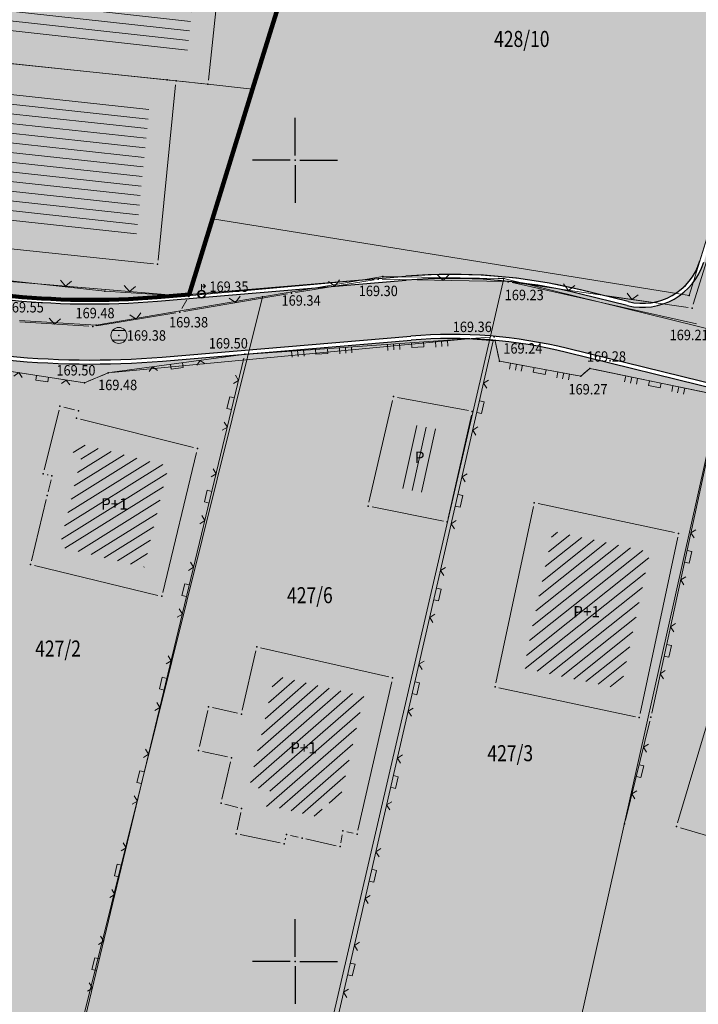
# Model space of a CAD drawing. Units: millimetres. Extents: x 7526996 to 7529524, y 4822978 to 4823892.
# Drawn here: x 7527233 to 7527275, y 4823347 to 4823409 of the extents above; entities that cross this region are included whole.
import ezdxf
from ezdxf.enums import TextEntityAlignment as Align

# ---------------------------------------------------------------- set-up
doc = ezdxf.new("R2010")
doc.units = ezdxf.units.MM
doc.header["$LTSCALE"] = 0.5
doc.header["$PDSIZE"] = 0.03
for name, color, linetype, lineweight in [('0 granica bloka', 7, 'GRPROJEKTA', 60), ('0 Saobraćaj', 7, 'Continuous', 30), ('101_Parcele_granice', 7, 'Continuous', 15), ('102_Broj_parcele', 7, 'Continuous', 13), ('104_Objekti_granice', 1, 'Continuous', 13), ('106_Objekti_srafure', 1, 'Continuous', 13), ('107_Detalj_linije', 1, 'Continuous', 13), ('108_Topografski_znaci', 1, 'Continuous', 13), ('121_Detaljne_tacke_kote', 32, 'Continuous', 13), ('124_Geo_tekst', 7, 'Continuous', 13)]:
    doc.layers.add(name, color=color, linetype=linetype, lineweight=lineweight)
for name, color, linetype, lineweight, true_color in [('0 industrija_SRAFURA', 7, 'Continuous', 0, 0xb3dbe6), ('0 stanovanje_SRAFURA', 7, 'Continuous', 30, 0xf3e17c), ('0_stanovanje_SRAFURA', 7, 'Continuous', 0, 0xf3e17c)]:
    doc.layers.add(name, color=color, linetype=linetype, lineweight=lineweight, true_color=true_color)
for name, color, linetype in [('0 ulica', 254, 'Continuous'), ('115_Katastarske_tacke', 7, 'Continuous'), ('116_Katastarske_tacke_objekti', 7, 'Continuous'), ('120_Detaljne_tacke', 7, 'Continuous'), ('130_Detaljne_konstruisane_tacke', 7, 'Continuous'), ('Opis Lista', 7, 'Continuous'), ('Opis_lista', 7, 'Continuous')]:
    doc.layers.add(name, color=color, linetype=linetype)
doc.styles.add('kote', font='geodet__.shx')
doc.styles.add('style1', font='txt')
doc.linetypes.add('GRPROJEKTA', pattern='A,0,[133,URB3.SHX,S=0.125,R=0,X=0,Y=0],-3', length=3)

# ---------------------------------------------------------------- blocks, each defined once
blk = doc.blocks.new('T1')
at = {"linetype": 'Continuous'}
blk.add_point((0, 0), dxfattribs=at)
blk.add_attdef('OZN-TAC', (0, 0), '', height=5)
blk = doc.blocks.new('L12')
at = {"linetype": 'Continuous'}
for p, q in [((-0.1749999999999998, 0.1749999999999998), (0, 0)), ((0, 0), (0.1749999999999998, 0.1749999999999998))]:
    blk.add_line(p, q, dxfattribs=at)
blk = doc.blocks.new('T388')
at = {"linetype": 'Continuous'}
for p, q in [((-0.7999999999999972, 0.6000000000000015), (0.7999999999999972, 0.6000000000000015)), ((0.7999999999999972, -0.6000000000000015), (-0.7999999999999972, -0.6000000000000015))]:
    blk.add_line(p, q, dxfattribs=at)
blk.add_circle((0, 0), 1, dxfattribs=at)
blk = doc.blocks.new('L22')
at = {"linetype": 'Continuous'}
for p, q in [((-0.8808063025982537, 0.1312499439999994), (-0.7495563585982544, 0)), ((-0.7495563585982544, 0), (-0.6183064145982541, 0.1312499439999994)), ((-0.1870565985982546, 0.1499999360000004), (0.1879432414017463, 0.1499999360000004)), ((-0.1870565985982546, 0), (-0.1870565985982546, 0.1499999360000004)), ((0.1879432414017463, 0.1499999360000004), (0.1879432414017463, 0)), ((0.6191930574017457, 0.1312499439999994), (0.7504430014017461, 0)), ((0.7504430014017461, 0), (0.8816929454017454, 0.1312499439999994))]:
    blk.add_line(p, q, dxfattribs=at)
blk = doc.blocks.new('L18')
at = {"linetype": 'Continuous'}
for p, q in [((-0.9375, 0.1875), (-0.9375, 0)), ((-0.75, 0), (-0.75, 0.1875)), ((-0.5625, 0.1875), (-0.5625, 0)), ((-0.1875, 0.1500000000000003), (0.1875, 0.1500000000000003)), ((-0.1875, 0), (-0.1875, 0.1500000000000003)), ((0.1875, 0.1500000000000003), (0.1875, 0)), ((0.5625, 0.1875), (0.5625, 0)), ((0.75, 0), (0.75, 0.1875)), ((0.9375, 0.1875), (0.9375, 0))]:
    blk.add_line(p, q, dxfattribs=at)
blk = doc.blocks.new('T457')
at = {"linetype": 'Continuous'}
for p, q in [((0, 0.5), (0, 1.25)), ((0.5, 1), (0.25, 1.25)), ((0, 1), (0.5, 1)), ((0.5, 1), (0.25, 0.75))]:
    blk.add_line(p, q, dxfattribs=at)
for radius in [0.5, 0.4298801543156193]:
    blk.add_circle((0, 0), radius, dxfattribs=at)
blk = doc.blocks.new('KRSTIC')
at = {"layer": 'Opis Lista'}
for p, q in [((-1.230621e-10, 0.6), (-1.0870485e-09, 5.299999999999999)), ((0.6, 1.230621e-10), (5.299999999999999, 1.0870485e-09)), ((-0.6, -1.230621e-10), (-5.299999999999999, -1.0870485e-09)), ((1.230621e-10, -0.6), (1.0870485e-09, -5.299999999999999))]:
    blk.add_line(p, q, dxfattribs=at)
blk.add_point((0, 0), dxfattribs=at)

msp = doc.modelspace()

# ---------------------------------------------------------------- hatches: boundary and pattern name
at = {"layer": '0 industrija_SRAFURA'}
h = msp.add_hatch(color=256, dxfattribs=at)
h.dxf.hatch_style = 1
edge = h.paths.add_edge_path()
edge.add_arc((7527236.201977007, 4823497.991060167), 3.750000000829516, 61.71832310918887, 102.8212472939793, ccw=False)
edge.add_line((7527237.978751793, 4823501.293418622), (7527270.418974333, 4823483.839538203))
edge.add_arc((7527253.36193636, 4823452.136897052), 36.00000000531231, 57.60591945926723, 61.718323049657215, ccw=False)
edge.add_line((7527272.648560565, 4823482.534695116), (7527263.92, 4823460.05))
edge.add_line((7527263.92, 4823460.05), (7527262.41, 4823455))
edge.add_line((7527262.41, 4823455), (7527255.59, 4823432.209999999))
edge.add_line((7527255.59, 4823432.209999999), (7527251.33, 4823417.28))
edge.add_line((7527251.33, 4823417.28), (7527247.33, 4823404.44))
edge.add_line((7527247.33, 4823404.44), (7527244.84, 4823396.34))
edge.add_line((7527244.84, 4823396.34), (7527243.398660009, 4823391.626428676))
edge.add_line((7527243.398660009, 4823391.626428676), (7527241.400152651, 4823391.458905413))
edge.add_arc((7527237.223590662, 4823441.284163364), 49.99999999969966, 263.73482137744753, 274.79157072429155, ccw=False)
edge.add_line((7527231.767079992, 4823391.582790231), (7527206.607957362, 4823394.344907502))
edge.add_arc((7527207.017195662, 4823398.072510486), 3.74999999885887, 212.4393892795475, 263.73482137448434, ccw=False)
edge.add_line((7527203.852348064, 4823396.060983784), (7527207.45, 4823408.599999999))
edge.add_line((7527207.45, 4823408.599999999), (7527211.28, 4823421.98))
edge.add_line((7527211.28, 4823421.98), (7527214.1, 4823431.82))
edge.add_line((7527214.1, 4823431.82), (7527215.63, 4823436.74))
edge.add_line((7527215.63, 4823436.74), (7527218.45, 4823445.780000001))
edge.add_line((7527218.45, 4823445.780000001), (7527226.52, 4823472.889999999))
edge.add_line((7527226.52, 4823472.889999999), (7527229.929999999, 4823484.34))
edge.add_line((7527229.929999999, 4823484.34), (7527235.369814124, 4823501.647561902))
at = {"layer": '0 stanovanje_SRAFURA'}
h = msp.add_hatch(color=256, dxfattribs=at)
h.dxf.hatch_style = 1
h.paths.add_polyline_path([(7527607.001157374, 4823358.346272903), (7527612.408781027, 4823369.58019639, 0.2759247039934101), (7527610.163129461, 4823372.702563442), (7527495.543887928, 4823422.363500289, 0.3787090161248786), (7527488.301419456, 4823420.001938332), (7527463.418737505, 4823377.68537729, -0.04129209703782493), (7527461.518510869, 4823374.990148038), (7527457.926704981, 4823370.696552246, 0.06910396077041672), (7527455.010478212, 4823366.030923172), (7527453.759950636, 4823363.235472985, 0.2970885700390448), (7527454.399964474, 4823359.190892187), (7527501.410334294, 4823307.13442111, -0.008161043028345288), (7527502.140621469, 4823306.298718601), (7527508.903327129, 4823298.300031997, 0.01028665961616649), (7527509.610626642, 4823297.49754572), (7527537.43631397, 4823267.206790415, 0.1594483275907241), (7527539.470153764, 4823266.064990927), (7527546.751, 4823271.6715), (7527554.331600001, 4823276.7947), (7527555.346, 4823277.491499999), (7527562.383000001, 4823282.387099999), (7527566.2827, 4823285.2821), (7527569.145, 4823287.7945), (7527572.0027, 4823290.8957), (7527574.009, 4823293.8816), (7527577.676699999, 4823300.306200001), (7527583.0011, 4823310.273), (7527586.534400001, 4823316.9588), (7527587.136712029, 4823317.306401492), (7527594.0977, 4823331.919700001), (7527600.2112, 4823345.2551)])
h.paths.add_polyline_path([(7527453.412024578, 4823354.31669239, 0.4337055454689637), (7527449.365966989, 4823352.637960283), (7527447.997083045, 4823348.990861392, -0.1058969856918392), (7527442.571353514, 4823340.527309208), (7527428.609521131, 4823326.444359315, 0.38024586573985), (7527427.959765196, 4823314.502379457), (7527449.318429274, 4823287.673780569, 0.004377292623327735), (7527449.718074907, 4823287.180707093), (7527456.996086375, 4823278.360209226, 0.002593288129853073), (7527457.261816615, 4823278.041542013), (7527465.619068623, 4823268.124443756, 0.007630611020106628), (7527466.34985679, 4823267.283637991), (7527482.085938365, 4823249.727000779, 0.01541658414721196), (7527483.638827268, 4823248.098404697), (7527502.362456068, 4823229.636530427, 0.2133036472645763), (7527505.419773619, 4823228.492546251), (7527514.684999999, 4823241.5601), (7527518.833, 4823247.4629), (7527521.045300001, 4823250.224299999), (7527524.0588, 4823252.9993), (7527535.033086688, 4823262.479761052, 0.1858073879188429), (7527534.044784822, 4823264.986038634), (7527506.664877597, 4823294.791522334, -0.01028480972878437), (7527505.848906083, 4823295.717298539), (7527499.086057112, 4823303.716154645, 0.008163384241179971), (7527498.44149779, 4823304.453747706)])
h.paths.add_polyline_path([(7527425.498406717, 4823311.974671003, -0.3802458657433448), (7527426.436943068, 4823329.224197466), (7527440.161377888, 4823343.067690396, 0.1058940906018006), (7527444.682657913, 4823350.120487894), (7527451.415596542, 4823368.058964785, 0.2689937367875598), (7527450.750500303, 4823372.016965877), (7527447.823204759, 4823373.706049053, 0.05012936151190064), (7527441.257817105, 4823376.662967554), (7527400.728640129, 4823390.228753375, 0.01560091173651076), (7527398.577595801, 4823390.874861199), (7527386.54241547, 4823394.084242622, 0.3944655840595934), (7527382.026695427, 4823391.670677911), (7527370.390502365, 4823357.531202735, -0.4749400454440359), (7527355.858705444, 4823352.135863216), (7527346.328371955, 4823357.736440218, 0.02881346932978504), (7527338.130081749, 4823361.938960061), (7527319.010226799, 4823370.387590965, 0.005154246958140347), (7527317.494835225, 4823371.038612502), (7527293.275552435, 4823381.148918703, 0.0384841894699104), (7527288.89622796, 4823382.592995742), (7527266.925944166, 4823388.0065445, 0.08148416601601056), (7527257.242614112, 4823388.77285855), (7527241.734277603, 4823387.472884775, -0.04449105461448639), (7527232.143329355, 4823387.523667225), (7527231.94, 4823386.759999999), (7527224.25, 4823357.86), (7527220.059999999, 4823342.12), (7527214.523130778, 4823316.541641651), (7527217.278080866, 4823316.094412156, 0.01106106516548332), (7527219.315402064, 4823315.809790938), (7527301.454827992, 4823306.180929803, 0.06081400419348151), (7527312.724424234, 4823306.234899285), (7527331.315358791, 4823308.594881978, -0.09771444405902238), (7527338.654146825, 4823308.091069256), (7527350.776072514, 4823304.822681921, -0.1362316982752799), (7527359.294852886, 4823299.783827303), (7527373.60370323, 4823284.904208414, 0.006911382910842708), (7527374.507434963, 4823283.990060933), (7527425.089447406, 4823234.220213169), (7527448.240189508, 4823211.269477479), (7527448.299999999, 4823211.33), (7527452.36, 4823215.46), (7527460.19, 4823222.23), (7527466.12, 4823215.66), (7527473, 4823213.12), (7527476.08, 4823211.9), (7527491.92, 4823207.509999999), (7527501.14, 4823221.639999999), (7527502.42027969, 4823223.337771759, 0.1771990469730757), (7527501.245250069, 4823225.822847252), (7527481.181598299, 4823245.606011099, -0.01541963339034332), (7527479.479466481, 4823247.391127415), (7527463.743542681, 4823264.9475886, -0.007630611012968809), (7527462.942678937, 4823265.869019574), (7527454.440037383, 4823275.958643729), (7527447.018436664, 4823284.95316285, -0.004377262975228617), (7527446.580207556, 4823285.493839784)])
h.paths.add_polyline_path([(7527377.98832164, 4823392.221052702, 0.4342374438354834), (7527375.405056163, 4823397.054205103), (7527359.662751678, 4823401.252152967, -0.1549689893794148), (7527352.519114472, 4823405.811720153), (7527336.296085658, 4823425.260678845, 0.02364085766788691), (7527333.995668414, 4823427.767526151), (7527307.293753725, 4823454.237715277, 0.5308114105375583), (7527301.199514547, 4823453.034400971), (7527289.18592381, 4823424.609217177, 0.02512196890211918), (7527287.809884704, 4823420.835274473), (7527279.270082323, 4823393.16986552, 0.4312494179592002), (7527281.956078242, 4823388.422710892), (7527289.853217336, 4823386.47683036, -0.03848563595541926), (7527294.816633011, 4823384.840134044), (7527319.035755856, 4823374.72989461, -0.005154559492276127), (7527320.627013058, 4823374.046279555), (7527339.746848304, 4823365.597657359, -0.02881320969213049), (7527348.354973291, 4823361.185046752), (7527357.885306769, 4823355.584469754, 0.4749400454464065), (7527366.604384921, 4823358.821673466)])
h.paths.add_polyline_path([(7527299.172211457, 4823458.51253836, 0.3208460359808786), (7527298.215404781, 4823462.769846403), (7527290.714330173, 4823469.466534995, 0.02751437280809827), (7527287.620458449, 4823471.936800742), (7527274.243136782, 4823481.462235401, 0.01334735779037586), (7527272.648560565, 4823482.534695116), (7527263.92, 4823460.05), (7527262.41, 4823455), (7527255.59, 4823432.209999999), (7527251.33, 4823417.28), (7527247.33, 4823404.44), (7527244.84, 4823396.34), (7527243.398660009, 4823391.626428676), (7527256.908714229, 4823392.758898053, -0.08148240365726855), (7527267.882917235, 4823391.890383136), (7527270.771368127, 4823391.178659524, 0.3973804810000399), (7527275.251719117, 4823393.713694805), (7527283.987750484, 4823422.01480407, -0.02512355989368907), (7527285.501476037, 4823426.166408433)])
at = {"layer": '0 ulica'}
h = msp.add_hatch(color=256, dxfattribs=at)
h.dxf.hatch_style = 1
h.paths.add_polyline_path([(7527300.969236561, 4823453.131725425, -0.5138521730869242), (7527307.314432138, 4823454.561241574), (7527298.286213692, 4823462.704984978, -0.3137995118123586), (7527299.172211457, 4823458.512538359), (7527299.402489442, 4823458.415213907, 0.3208410209891539), (7527298.381949925, 4823462.956294036), (7527290.880824441, 4823469.653028047, 0.0275143727829631), (7527287.7654675, 4823472.140448415), (7527274.388247989, 4823481.665810335, 0.03130139870908701), (7527270.537425985, 4823484.059695434), (7527238.097203444, 4823501.513575851, 0.4798725349197001), (7527232.35199308, 4823499.076243928), (7527235.556072765, 4823510.410795858, 0.3514424512959881), (7527237.51092796, 4823505.803443138), (7527272.19574912, 4823487.141896659, -0.0313013987119716), (7527276.41837463, 4823484.516877824), (7527289.795394079, 4823474.991658359, -0.0275144393238962), (7527293.211568843, 4823472.264087331), (7527298.314285493, 4823467.708566134), (7527307.176535044, 4823459.634256054, -0.306339866431433), (7527306.307269071, 4823464.030061076), (7527334.370507142, 4823530.536396956, -0.4071515347728176), (7527342.096847166, 4823533.786551359), (7527382.929112926, 4823517.708016559, -0.4186067581849299), (7527385.16304304, 4823512.465043202), (7527349.144940534, 4823424.869801593, -0.5647026759338692), (7527342.373862918, 4823423.82871436), (7527350.702425052, 4823413.844027602, -0.278191637889442), (7527350.074637753, 4823417.927390006), (7527388.465591579, 4823511.293354401, -0.4098339716390442), (7527393.630628417, 4823513.494077263), (7527427.462561972, 4823500.172065591, -0.4192699778293101), (7527430.808293724, 4823492.295087937), (7527392.593667006, 4823399.947539798, -0.3761292977288699), (7527387.86697521, 4823397.612070366), (7527360.628855278, 4823404.875569017, -0.1549688671411544), (7527355.398727869, 4823408.213870584), (7527350.702425052, 4823413.844027602), (7527342.373728775, 4823423.828875177), (7527339.175781845, 4823427.662730026, 0.0236408575604994), (7527336.635737818, 4823430.430707245), (7527307.176535044, 4823459.634256054), (7527298.314285493, 4823467.708566134), (7527293.211568843, 4823472.264087331, 0.027514439314904), (7527289.79539408, 4823474.991658359), (7527276.41837463, 4823484.516877824, 0.031301398711972), (7527272.19574912, 4823487.141896659), (7527237.51092796, 4823505.803443138, -0.3514424512928053), (7527235.556072765, 4823510.410795858), (7527232.35199308, 4823499.076243928, -0.4798725349182972), (7527238.097203444, 4823501.513575851), (7527270.537425984, 4823484.059695434, -0.0313013987120847), (7527274.388247989, 4823481.665810335), (7527287.7654675, 4823472.140448415, -0.0275143727829629), (7527290.880824441, 4823469.653028047), (7527298.381949925, 4823462.956294036, -0.3208410209803038), (7527299.402489442, 4823458.415213907), (7527285.731754024, 4823426.06908398, 0.0251219689115927), (7527284.226711251, 4823421.941334145), (7527275.490597348, 4823393.639957492, -0.3973804809930663), (7527270.711556294, 4823390.935919859), (7527267.823374201, 4823391.647577238, 0.0814844527764145), (7527256.929597042, 4823392.509771763), (7527241.421035458, 4823391.209779123, -0.0482816344653854), (7527231.73979744, 4823391.334283366), (7527206.580674808, 4823394.096400636, -0.4676832261890854), (7527203.182392778, 4823399.210177767), (7527199.847688382, 4823388.001962043, -0.3630649673193833), (7527204.120509068, 4823390.845462698), (7527231.357945599, 4823387.855175838, 0.048281147130554), (7527241.713394795, 4823387.722011065), (7527257.221956376, 4823389.022003707, -0.0814844527674819), (7527266.986008498, 4823388.249221948), (7527288.956039799, 4823382.835735405, -0.0384856359366484), (7527293.372019921, 4823381.379557067), (7527317.591142739, 4823371.269317643, -0.0051554006739158), (7527319.111608648, 4823370.616111986), (7527338.231531427, 4823362.167451112, -0.0288120828552944), (7527346.455034541, 4823357.951978125), (7527355.985368027, 4823352.351401123, 0.4749400454136385), (7527370.153870025, 4823357.611857155), (7527381.790063088, 4823391.751332331, -0.3944655840038961), (7527386.606831132, 4823394.325801359), (7527375.469471825, 4823397.29576384, -0.4342412053538669), (7527378.224938664, 4823392.140353349), (7527366.841017262, 4823358.741019045, -0.4749338571435233), (7527357.758753018, 4823355.36886789), (7527348.228310699, 4823360.969508848, 0.0288132113632326), (7527339.645804618, 4823365.368986911), (7527320.526227373, 4823373.817495104, 0.0051554006739163), (7527318.939448307, 4823374.499189482), (7527294.720325475, 4823384.609428911, 0.0384856359495005), (7527289.793405502, 4823386.234090695), (7527281.896266404, 4823388.179971228, -0.4312494179171227), (7527279.031204092, 4823393.243602833), (7527287.571006475, 4823420.909011786, -0.0251219689015535), (7527288.955645824, 4823424.706541631)])
h.paths.add_polyline_path([(7527307.352539672, 4823459.811801462, -0.3063398664180091), (7527306.537602822, 4823463.932868669), (7527334.60084089, 4823530.439204548, -0.4071515347690652), (7527342.005250082, 4823533.553935852), (7527382.837515841, 4823517.475401052, -0.4186106680185715), (7527384.931806345, 4823512.560067378), (7527348.913724082, 4823424.964874997, -0.5647105963346944), (7527342.565781115, 4823423.98892489), (7527339.367761603, 4823427.82286676, 0.0236408576502016), (7527336.811742443, 4823430.608252652)], flags=16)
h.paths.add_polyline_path([(7527350.305854202, 4823417.832316602), (7527388.696828275, 4823511.198330227, -0.4098300859421073), (7527393.539031331, 4823513.261461756), (7527427.370964887, 4823499.939450083, -0.4192699778310275), (7527430.577291148, 4823492.390679833), (7527392.362664432, 4823400.043131693, -0.3761292977390236), (7527387.931390872, 4823397.853629101), (7527360.69327094, 4823405.11712775, -0.1549688671310192), (7527355.590707615, 4823408.37400733), (7527350.894404798, 4823414.004164348, -0.2781916379101139)], flags=16)
at = {"layer": '106_Objekti_srafure'}
h = msp.add_hatch(dxfattribs=at)
h.set_pattern_fill('LINE', color=256, scale=6, angle=353.7713888888888, style=0)
h.set_pattern_definition([(353.7713888888888, (0, 0), (0.0650974677289126, 0.5964581458034447), [])])
h.paths.add_polyline_path([(7527244.137665225, 4823414.84356915), (7527226.205451407, 4823416.706321853), (7527226.090818251, 4823415.793077693), (7527225.34895544, 4823408.257752111), (7527242.729939356, 4823406.45145684), (7527243.229429322, 4823406.396236848)])
h = msp.add_hatch(dxfattribs=at)
h.set_pattern_fill('LINE', color=256, scale=6, angle=353.8388888888888, style=0)
h.set_pattern_definition([(353.8388888888888, (0, 0), (0.0643947370182615, 0.596534423017104), [])])
h.paths.add_polyline_path([(7527240.927995197, 4823403.622564787), (7527223.554949561, 4823405.428035066), (7527221.066910276, 4823405.684340012), (7527220.187211217, 4823397.227401162), (7527240.07800746, 4823395.167034592)])
h = msp.add_hatch(dxfattribs=at)
h.set_pattern_fill('LINE', color=256, scale=6, angle=77.53837841505431, style=0)
h.set_pattern_definition([(77.53837841505431, (0, 0), (-0.5858644594640787, 0.1294713680195859), [])])
h.paths.add_polyline_path([(7527259.243504923, 4823383.141800744), (7527257.26739917, 4823383.511316452), (7527256.359616901, 4823379.58716905), (7527258.349681382, 4823379.188350459)])
h = msp.add_hatch(dxfattribs=at)
h.set_pattern_fill('LINE', color=256, scale=6, angle=31.89722222222224, style=0)
h.set_pattern_definition([(31.89722222222224, (0, 0), (-0.3170383048754565, 0.5093983836268988), [])])
h.paths.add_polyline_path([(7527242.102647136, 4823380.918061713), (7527236.308826433, 4823382.376109307), (7527236.096656929, 4823381.525410628), (7527236.639170874, 4823381.387316166), (7527235.987623293, 4823378.71597121), (7527235.300620857, 4823375.875480321), (7527240.574633384, 4823374.600444323)])
h = msp.add_hatch(dxfattribs=at)
h.set_pattern_fill('LINE', color=256, scale=6, angle=38.53714130049917, style=0)
h.set_pattern_definition([(38.53714130049917, (0, 0), (-0.3738130932841932, 0.4693226728907343), [])])
h.paths.add_polyline_path([(7527272.135346411, 4823375.562355286), (7527266.071180953, 4823376.853051732), (7527264.249610583, 4823368.294645807), (7527270.313776042, 4823367.003949361)])
h = msp.add_hatch(dxfattribs=at)
h.set_pattern_fill('LINE', color=256, scale=6, angle=41.12691053449049, style=0)
h.set_pattern_definition([(41.12691053449049, (0, 0), (-0.3946374629947829, 0.4519527329279484), [])])
h.paths.add_polyline_path([(7527254.284387278, 4823366.570312371), (7527248.730920843, 4823367.834249899), (7527247.78193122, 4823363.648706191), (7527247.770734168, 4823363.651218701), (7527247.161829238, 4823360.958717215), (7527248.420693873, 4823360.624331296), (7527248.107307103, 4823359.133369979), (7527248.20261872, 4823359.113606365), (7527248.352420202, 4823359.734212515), (7527250.766076531, 4823359.161902221), (7527251.600884212, 4823358.975999674), (7527251.772061003, 4823359.962783525), (7527252.73031578, 4823359.744998348)])

# ---------------------------------------------------------------- linework, layer by layer
at = {"layer": '0 granica bloka', "color": 153, "lineweight": 100}
msp.add_lwpolyline([(7527226.52, 4823472.889999999), (7527218.45, 4823445.780000001), (7527215.63, 4823436.74), (7527214.1, 4823431.82), (7527211.28, 4823421.98), (7527207.45, 4823408.599999999), (7527203.852348064, 4823396.060983784, 0.2276323617732348), (7527206.607957362, 4823394.344907502), (7527231.767079992, 4823391.582790231, 0.04828163448142553), (7527241.400152651, 4823391.458905413), (7527243.398660009, 4823391.626428676), (7527244.84, 4823396.34), (7527247.33, 4823404.44), (7527251.33, 4823417.28), (7527255.59, 4823432.209999999), (7527262.41, 4823455), (7527263.92, 4823460.05)], format="xyb", dxfattribs=at)
at = {"layer": '0 industrija_SRAFURA'}
msp.add_lwpolyline([(7527235.369814124, 4823501.647561902, -0.1812932715843299), (7527237.978751793, 4823501.293418622), (7527270.418974333, 4823483.839538203, -0.01794567178463177), (7527272.648560565, 4823482.534695116), (7527263.92, 4823460.05), (7527262.41, 4823455), (7527255.59, 4823432.209999999), (7527251.33, 4823417.28), (7527247.33, 4823404.44), (7527244.84, 4823396.34), (7527243.398660009, 4823391.626428676), (7527241.400152651, 4823391.458905413, -0.04828163448142553), (7527231.767079992, 4823391.582790231), (7527206.607957362, 4823394.344907502, -0.2276323617732348), (7527203.852348064, 4823396.060983784), (7527207.45, 4823408.599999999), (7527211.28, 4823421.98), (7527214.1, 4823431.82), (7527215.63, 4823436.74), (7527218.45, 4823445.780000001), (7527226.52, 4823472.889999999), (7527229.929999999, 4823484.34), (7527235.369814124, 4823501.647561902)], format="xyb", dxfattribs=at)
msp.add_lwpolyline([(7527243.398660009, 4823391.626428676), (7527244.84, 4823396.34), (7527247.33, 4823404.44), (7527251.33, 4823417.28), (7527255.59, 4823432.209999999), (7527262.41, 4823455), (7527263.92, 4823460.05), (7527272.648560565, 4823482.534695116)], dxfattribs=at)
at = {"layer": '0 Saobraćaj'}
for p, q in [((7527241.400152648, 4823391.458905411), (7527256.908714227, 4823392.758898053)), ((7527241.421035455, 4823391.209779121), (7527256.929597038, 4823392.509771763)), ((7527270.711556294, 4823390.935919859), (7527267.823374199, 4823391.647577239)), ((7527270.771368129, 4823391.178659522), (7527267.883186035, 4823391.890316902)), ((7527241.713394795, 4823387.722011065), (7527257.221956376, 4823389.022003707)), ((7527241.734277605, 4823387.472884775), (7527257.242839186, 4823388.772877417)), ((7527288.896227969, 4823382.592995741), (7527266.926196664, 4823388.006482284)), ((7527288.956039805, 4823382.835735404), (7527266.986008499, 4823388.249221948))]:
    msp.add_line(p, q, dxfattribs=at)
for centre, radius, start, end in [((7527271.668545665, 4823394.819754479), 4, 256.1578778014808, 342.8455060189315), ((7527271.668545663, 4823394.819754479), 3.75, 256.1578777987601, 342.8455060176375), ((7527259.748776379, 4823358.877722646), 34, 76.1578778027818, 94.7915707212433), ((7527259.748776379, 4823358.877722646), 33.75, 76.1578778027818, 94.7915707212433), ((7527237.223590664, 4823441.284163364), 50, 263.7348213756723, 274.7915707224179), ((7527237.223590664, 4823441.284163364), 50.25, 263.7348213756723, 274.7915707224179), ((7527259.748776379, 4823358.877722646), 30.25, 76.1578778027818, 94.7915707212433), ((7527259.748776379, 4823358.877722646), 30, 76.1578778027818, 94.7915707212433), ((7527237.223590661, 4823441.284163363), 53.75, 263.7348213756723, 274.7915707207266), ((7527237.223590661, 4823441.284163363), 54, 263.7348213756723, 274.7915707207266)]:
    msp.add_arc(centre, radius, start, end, dxfattribs=at)
at = {"layer": '0_stanovanje_SRAFURA'}
for points in [[(7527428.363200134, 4823503.847676823, 2.62037e-11), (7527343.924922953, 4823537.09696517, 0.1791363264882659)], [(7527331.315358789, 4823308.594881978), (7527312.724424233, 4823306.234899283, -0.0608149426875322), (7527301.454655246, 4823306.180950051, -7.02374e-11), (7527219.314978182, 4823315.809840628), (7527214.307459531, 4823316.396851082), (7527185.087479625, 4823321.320128001, -0.2098200206686664), (7527182.38826128, 4823323.067705913, -0.6204308462377269)], [(7527339.747194323, 4823365.597504461, 7.37912e-11), (7527320.627271567, 4823374.046165327, 0.0099918564732852), (7527294.816633012, 4823384.840134044, 0.009561279377138), (7527292.366419825, 4823385.753992305, 0.0289137168540881), (7527289.85321734, 4823386.476830359), (7527285.47681238, 4823387.55519065), (7527283.440000001, 4823388.2312), (7527281.387424251, 4823388.612163057, -0.3845886374204716), (7527279.270082321, 4823393.169865522), (7527282.126911199, 4823402.42480324), (7527282.552299999, 4823402.2854), (7527291.0977, 4823424.4602), (7527300.081299999, 4823443.3855), (7527303.4272, 4823451.530799999), (7527304.14426392, 4823455.289771826, -0.2334332954568955), (7527307.293753724, 4823454.237715278), (7527333.995668421, 4823427.767526145)], [(7527577.794498148, 4823300.526707588, -0.0961157787473171), (7527567.713849999, 4823286.5383), (7527539.470153763, 4823266.064990927), (7527538.3451, 4823266.5341), (7527528.7726, 4823276.8286), (7527518.418111366, 4823287.909808983), (7527507.465900001, 4823300.0825), (7527476.129661388, 4823335.49753895), (7527464.3245, 4823348.1821), (7527454.399964474, 4823359.190892187, -0.2970924448100205), (7527453.759972444, 4823363.235521735, -2.453906e-10), (7527454.385225329, 4823364.633222455, 7.713716e-10), (7527455.010478213, 4823366.030923177, -0.0345125057229467), (7527456.307455842, 4823368.464612658, -0.0345125035682043), (7527457.926876803, 4823370.696757642, -1.2719792e-09), (7527459.722693834, 4823372.843452837, 1.2719791e-09), (7527461.518510866, 4823374.990148034, 0.0206372542944321), (7527462.524270019, 4823376.298530489, 0.0206372564100514), (7527463.418737504, 4823377.685377287), (7527488.301419456, 4823420.001938331, -0.3787139445868139), (7527495.54397889, 4823422.363460877), (7527610.163177813, 4823372.702542493, -0.2759209232413064)]]:
    msp.add_lwpolyline(points, format="xyb", dxfattribs=at)
msp.add_lwpolyline([(7527203.468067448, 4823396.227601569), (7527204.445199999, 4823399.6663), (7527211.034499999, 4823422.026999999), (7527215.551300001, 4823436.6376), (7527235.2549, 4823501.5802), (7527254.198863064, 4823492.566478412), (7527273.065200001, 4823482.2261), (7527282.4416, 4823474.45), (7527290.3348, 4823468.0263), (7527298.6598, 4823461.6885), (7527299.314339437, 4823461.035016271), (7527299.3767858, 4823460.794652923), (7527299.172211457, 4823458.51253836), (7527285.501476037, 4823426.166408435), (7527284.364702104, 4823423.178361522), (7527279.61977607, 4823407.864383133), (7527275.251719117, 4823393.713694803, -0.2818146265772832), (7527272.312703064, 4823391.125493897), (7527269.327277081, 4823391.534488212, 0.0901688527347034), (7527256.908714227, 4823392.758898053), (7527243.110872027, 4823391.520862704), (7527208.309427975, 4823394.435237296), (7527205.268621359, 4823394.755133826)], format="xyb", close=True, dxfattribs=at)
msp.add_lwpolyline([(7527182.38826128, 4823323.067705913), (7527193.6491, 4823360.9294), (7527200.5773, 4823384.5333), (7527202.062873936, 4823390.414513182), (7527202.371184865, 4823390.618833357), (7527207.5154, 4823389.8263), (7527231.6283, 4823386.9254), (7527236.854399999, 4823386.1104), (7527238.3281, 4823386.7339), (7527260.79023184, 4823388.859640039), (7527262.470443392, 4823388.729148645), (7527262.742000001, 4823387.4675), (7527267.8198, 4823386.5294), (7527268.3854, 4823387.0112), (7527276.549499999, 4823385.310499999), (7527292.280200001, 4823381.5467), (7527318.2463, 4823370.6737), (7527322.2715, 4823368.9361)], dxfattribs=at)
at = {"layer": '101_Parcele_granice', "linetype": 'Continuous'}
for p, q in [((7527274.590000002, 4823391.57), (7527284.6, 4823424.139999999)), ((7527247.33, 4823404.44), (7527251.33, 4823417.28)), ((7527244.56, 4823404.739999998), (7527247.33, 4823404.44)), ((7527247.33, 4823404.44), (7527244.84, 4823396.34)), ((7527244.84, 4823396.34), (7527243.36, 4823391.5)), ((7527274.590000002, 4823391.57), (7527244.84, 4823396.34)), ((7527238.13, 4823391.84), (7527203.7, 4823395.529999998)), ((7527255.46, 4823392.74), (7527247.969999999, 4823391.47)), ((7527263.01, 4823392.629999999), (7527250.719999999, 4823339.47)), ((7527262.71, 4823392.619999999), (7527255.46, 4823392.74)), ((7527263.01, 4823392.629999999), (7527262.71, 4823392.619999999)), ((7527277.33, 4823389.08), (7527263.01, 4823392.629999999)), ((7527243.36, 4823391.5), (7527238.13, 4823391.84)), ((7527235.37, 4823340.87), (7527247.969999999, 4823391.47)), ((7527247.969999999, 4823391.47), (7527237.580000001, 4823389.699999998)), ((7527237.580000001, 4823389.699999998), (7527232.8, 4823389.99)), ((7527265.950000001, 4823338.05), (7527277.33, 4823389.08))]:
    msp.add_line(p, q, dxfattribs=at)
for points in [[(7527223.710000001, 4823406.92), (7527242.01, 4823405.02)], [(7527242.01, 4823405.02), (7527242.570000001, 4823404.96)], [(7527242.570000001, 4823404.96), (7527244.56, 4823404.739999998)]]:
    msp.add_lwpolyline(points, dxfattribs=at)
at = {"layer": '104_Objekti_granice'}
for p, q in [((7527245.763274658, 4823415.931432592), (7527244.586725341, 4823404.988567408)), ((7527242.321339178, 4823404.98584174), (7527223.958660822, 4823406.89415826)), ((7527241.445005095, 4823393.768746346), (7527242.544994905, 4823404.711253653)), ((7527244.311513877, 4823404.767470828), (7527242.818486123, 4823404.932529172)), ((7527218.788669492, 4823395.864241838), (7527241.171330506, 4823393.545758159)), ((7527256.073654908, 4823385.006432286), (7527254.606345093, 4823378.663567712)), ((7527260.804259366, 4823384.3759515), (7527256.375740635, 4823385.204048499)), ((7527234.340498327, 4823380.682569481), (7527235.269501674, 4823384.40743052)), ((7527235.572411123, 4823384.588870239), (7527236.237588878, 4823384.421129762)), ((7527236.602440886, 4823383.848988386), (7527243.667559113, 4823382.071011613)), ((7527259.545130298, 4823377.673845546), (7527260.994869702, 4823384.086154455)), ((7527243.851228233, 4823381.76700642), (7527241.738771765, 4823373.032993578)), ((7527234.587725707, 4823380.36166982), (7527234.522274294, 4823380.37833018)), ((7527234.589239045, 4823379.312880085), (7527234.770760956, 4823380.057119916)), ((7527233.548770607, 4823375.012993859), (7527234.471229392, 4823378.82700614)), ((7527254.795126067, 4823378.370875547), (7527259.244873935, 4823377.479124454)), ((7527264.864265205, 4823378.387931004), (7527262.522252724, 4823367.38429707)), ((7527273.670225683, 4823376.769271034), (7527265.160832218, 4823378.580409593)), ((7527271.520691789, 4823365.469070088), (7527273.862704271, 4823376.472704021)), ((7527241.437000467, 4823372.84874714), (7527233.732999533, 4823374.71125286)), ((7527247.843766261, 4823369.574520179), (7527255.836233742, 4823367.755479821)), ((7527273.86119521, 4823358.659648163), (7527277.07880479, 4823369.490351837)), ((7527246.705279518, 4823365.683811761), (7527247.544720482, 4823369.386188238)), ((7527256.024497475, 4823367.456238909), (7527253.915502528, 4823358.193761092)), ((7527262.714731312, 4823367.087730058), (7527271.224124777, 4823365.276591498)), ((7527244.843934251, 4823365.845263533), (7527246.406065747, 4823365.494736467)), ((7527244.026214876, 4823363.413597799), (7527244.543785124, 4823365.656402201)), ((7527245.776065747, 4823362.764736466), (7527244.213934252, 4823363.115263534)), ((7527245.435144553, 4823360.123842323), (7527245.964855446, 4823362.466157679)), ((7527246.418378719, 4823359.604180654), (7527245.621621283, 4823359.815819347)), ((7527246.381424082, 4823358.214653967), (7527246.608575918, 4823359.295346032)), ((7527249.075207323, 4823357.400759684), (7527246.574792677, 4823357.919240314)), ((7527250.186744737, 4823357.757679083), (7527249.703255264, 4823357.872320917)), ((7527252.937270784, 4823357.903678637), (7527252.852729215, 4823357.416321363)), ((7527253.616216786, 4823358.005405276), (7527253.223783215, 4823358.094594724)), ((7527282.850331693, 4823355.731127368), (7527274.029668308, 4823358.348872631)), ((7527249.401339867, 4823357.686979448), (7527249.378660132, 4823357.593020552)), ((7527252.565977382, 4823357.224341171), (7527250.674022616, 4823357.645658828))]:
    msp.add_line(p, q, dxfattribs=at)
at = {"layer": '106_Objekti_srafure'}
msp.add_line((7527243.373848854, 4823391.496775757), (7527251.341249216, 4823417.278526459), dxfattribs=at)
at = {"layer": '107_Detalj_linije'}
for p, q in [((7527243.447662699, 4823391.735630348), (7527251.267435371, 4823417.039671868)), ((7527279.050736389, 4823404.669199032), (7527274.83956361, 4823391.011800968)), ((7527208.309427975, 4823394.435237296), (7527243.110872027, 4823391.520862704)), ((7527250.013123079, 4823391.745028668), (7527254.93137692, 4823392.53667133)), ((7527263.037344893, 4823392.427437652), (7527255.428155106, 4823392.571662346)), ((7527263.531297067, 4823392.368244227), (7527275.047402934, 4823389.798055773)), ((7527274.518442897, 4823390.808466595), (7527263.534757103, 4823392.387133404)), ((7527243.051074419, 4823390.565437313), (7527249.519825581, 4823391.663462686)), ((7527242.930826256, 4823390.739393727), (7527243.247622598, 4823391.280982029)), ((7527237.62332899, 4823389.664016267), (7527242.55797101, 4823390.482683733)), ((7527232.83496857, 4823389.919707899), (7527237.127231431, 4823389.639392101)), ((7527262.168601923, 4823388.955462227), (7527247.114698078, 4823387.908937774)), ((7527262.3620177, 4823388.729148645), (7527251.0723823, 4823339.593351354)), ((7527262.689394879, 4823387.711902744), (7527262.470605121, 4823388.728397255)), ((7527246.617567416, 4823387.858005846), (7527238.575832582, 4823386.767494154)), ((7527246.806838132, 4823387.648531675), (7527235.617961866, 4823341.128268324)), ((7527267.57396016, 4823386.57481777), (7527262.987839838, 4823387.42208223)), ((7527231.875314375, 4823386.886878594), (7527236.607385625, 4823386.148921405)), ((7527237.084641164, 4823386.207811526), (7527238.097858834, 4823386.636488474)), ((7527268.195087963, 4823386.84908483), (7527268.010112038, 4823386.69151517)), ((7527276.304753972, 4823385.361484134), (7527268.630146028, 4823386.960215867)), ((7527276.496415746, 4823385.066200875), (7527272.243661163, 4823365.49459235)), ((7527272.130588957, 4823365.007597026), (7527270.602596853, 4823358.825724682))]:
    msp.add_line(p, q, dxfattribs=at)
at = {"layer": '120_Detaljne_tacke'}
for p in [(7527255.1782, 4823392.576399999), (7527263.2873, 4823392.4227), (7527244.162224027, 4823391.64694649), (7527249.7663, 4823391.705299999), (7527242.8046, 4823390.5236), (7527274.7659, 4823390.7729), (7527237.3767, 4823389.6231), (7527239.0039, 4823389.065999999), (7527262.418, 4823388.9728), (7527246.8653, 4823387.891599999), (7527262.742000001, 4823387.4675), (7527238.3281, 4823386.7339), (7527268.3854, 4823387.0112), (7527236.854399999, 4823386.1104), (7527267.8198, 4823386.5294)]:
    msp.add_point(p, dxfattribs=at)
at = {"layer": '130_Detaljne_konstruisane_tacke'}
for p in [(7527243.373848854, 4823391.496775757), (7527264.916309417, 4823378.632453804), (7527273.914748482, 4823376.717226822), (7527262.470208513, 4823367.13977427), (7527271.468647578, 4823365.224547287), (7527272.190576911, 4823365.250293226), (7527270.542608897, 4823358.583028482)]:
    msp.add_point(p, dxfattribs=at)

# ---------------------------------------------------------------- block references
at = {"layer": '108_Topografski_znaci'}
for name, p, xscale, yscale, zscale, rotation in [('L12', (7527259.232750001, 4823392.49955), 2, 2, 2, 358.9141449736794), ('L12', (7527235.675268972, 4823392.143541826), 2, 2, 2, 355.2130532818337), ('L12', (7527239.661316559, 4823391.809738556), 2, 2, 2, 355.2130532818337), ('L12', (7527252.472249999, 4823392.14085), 2, 2, 2, 9.143905790788148), ('L12', (7527267.046943185, 4823391.882332766), 2, 2, 2, 351.8209866260843), ('L12', (7527271.006256815, 4823391.313267234), 2, 2, 2, 351.8209866260843), ('L12', (7527246.285450001, 4823391.11445), 2, 2, 2, 9.633734534149108), ('L12', (7527240.090650002, 4823390.07335), 2, 2, 2, 9.419694361346503), ('L12', (7527234.9811, 4823389.77955), 2, 2, 2, 356.2634774442579), ('L18', (7527257.634426942, 4823388.640253291), 1.999999999994999, 1.999999999994999, 1.999999999994999, 183.9767172515857), ('L18', (7527251.648873057, 4823388.224146707), 1.999999999994999, 1.999999999994999, 1.999999999994999, 183.9767172515857), ('L22', (7527242.5967, 4823387.312750001), 1.999999999994999, 1.999999999994999, 1.999999999994999, 187.722574174416), ('L18', (7527265.2809, 4823386.99845), 1.999999999994999, 1.999999999994999, 1.999999999994999, 169.5328893465789), ('L22', (7527234.241349999, 4823386.517899998), 1.999999999994999, 1.999999999994999, 1.999999999994999, 171.1362309014089), ('L22', (7527246.123196746, 4823384.806139232), 1.999999999994999, 1.999999999994999, 1.999999999994999, 76.47630552860318), ('L22', (7527261.419713203, 4823384.627963697), 1.999999999994999, 1.999999999994999, 1.999999999994999, 257.0600807252223), ('L18', (7527272.46745, 4823386.16085), 1.999999999994999, 1.999999999994999, 1.999999999994999, 168.2327480119831), ('L22', (7527244.720111962, 4823378.972499452), 1.999999999994999, 1.999999999994999, 1.999999999994999, 76.47630552860318), ('L22', (7527260.076138001, 4823378.780331212), 1.999999999994999, 1.999999999994999, 1.999999999994999, 257.0600807252223), ('L22', (7527274.370038456, 4823375.280396613), 1.999999999994999, 1.999999999994999, 1.999999999994999, 257.7406576081105), ('L22', (7527243.317027178, 4823373.138859672), 1.999999999994999, 1.999999999994999, 1.999999999994999, 76.47630552860318), ('L22', (7527258.732562801, 4823372.932698729), 1.999999999994999, 1.999999999994999, 1.999999999994999, 257.0600807252223), ('L22', (7527273.096016383, 4823369.417217632), 1.999999999994999, 1.999999999994999, 1.999999999994999, 257.7406576081105), ('L22', (7527241.913942393, 4823367.30521989), 1.999999999994999, 1.999999999994999, 1.999999999994999, 76.47630552860318), ('L22', (7527257.388987599, 4823367.085066242), 1.999999999994999, 1.999999999994999, 1.999999999994999, 257.0600807252223), ('L22', (7527271.366592905, 4823361.916660855), 1.999999999994999, 1.999999999994999, 1.999999999994999, 256.116303391783), ('L22', (7527240.510857607, 4823361.47158011), 1.999999999994999, 1.999999999994999, 1.999999999994999, 76.47630552860318), ('L22', (7527256.045412401, 4823361.237433757), 1.999999999994999, 1.999999999994999, 1.999999999994999, 257.0600807252223), ('L22', (7527239.107772823, 4823355.63794033), 1.999999999994999, 1.999999999994999, 1.999999999994999, 76.47630552860318), ('L22', (7527254.701837201, 4823355.389801272), 1.999999999994999, 1.999999999994999, 1.999999999994999, 257.0600807252223), ('L22', (7527237.704688038, 4823349.804300549), 1.999999999994999, 1.999999999994999, 1.999999999994999, 76.47630552860318), ('L22', (7527253.358261999, 4823349.542168787), 1.999999999994999, 1.999999999994999, 1.999999999994999, 257.0600807252223)]:
    msp.add_blockref(name, p, dxfattribs=dict(at, xscale=xscale, yscale=yscale, zscale=zscale, rotation=rotation))
at = {"layer": '108_Topografski_znaci', "xscale": 0.5, "yscale": 0.5, "zscale": 0.5}
for name, p in [('T457', (7527244.162224027, 4823391.64694649)), ('T388', (7527239.0039, 4823389.065999999))]:
    msp.add_blockref(name, p, dxfattribs=at)
at = {"layer": '115_Katastarske_tacke'}
for p in [(7527242.01, 4823405.02), (7527242.570000001, 4823404.96), (7527244.56, 4823404.739999998), (7527247.33, 4823404.44), (7527244.84, 4823396.34), (7527255.46, 4823392.74), (7527262.71, 4823392.619999999), (7527263.01, 4823392.629999999), (7527238.13, 4823391.84), (7527274.590000002, 4823391.57), (7527243.36, 4823391.5), (7527247.969999999, 4823391.47), (7527237.580000001, 4823389.699999998), (7527261.049999999, 4823384.33), (7527259.49, 4823377.429999999)]:
    msp.add_blockref('T1', p, dxfattribs=at)
at = {"layer": '116_Katastarske_tacke_objekti'}
for p in [(7527241.42, 4823393.519999999), (7527256.13, 4823385.25), (7527235.33, 4823384.65), (7527236.48, 4823384.36), (7527236.36, 4823383.91), (7527243.910000001, 4823382.01), (7527234.28, 4823380.440000001), (7527234.83, 4823380.3), (7527234.530000001, 4823379.07), (7527254.55, 4823378.42), (7527233.490000001, 4823374.77), (7527241.679999999, 4823372.79), (7527247.599999999, 4823369.63), (7527256.08, 4823367.7), (7527244.6, 4823365.9), (7527246.650000001, 4823365.44), (7527243.969999999, 4823363.17), (7527246.019999999, 4823362.71), (7527245.38, 4823359.879999999), (7527246.660000001, 4823359.54), (7527273.79, 4823358.419999999), (7527246.33, 4823357.969999999), (7527249.46, 4823357.929999999), (7527252.98, 4823358.15), (7527253.86, 4823357.95), (7527249.320000001, 4823357.35), (7527250.43, 4823357.7), (7527252.81, 4823357.17)]:
    msp.add_blockref('T1', p, dxfattribs=at)
at = {"layer": 'Opis_lista', "xscale": 0.5, "yscale": 0.5, "zscale": 0.5}
for p in [(7527250, 4823400), (7527250, 4823350)]:
    msp.add_blockref('KRSTIC', p, dxfattribs=at)

# ---------------------------------------------------------------- texts
at = {"layer": '102_Broj_parcele', "linetype": 'Continuous', "width": 0.8}
for s, p in [('428/10', (7527264.139999999, 4823407.57)), ('427/6', (7527250.92, 4823372.86)), ('427/2', (7527235.21, 4823369.53)), ('427/3', (7527263.42, 4823363))]:
    msp.add_text(s, height=1, dxfattribs=at).set_placement(p, align=Align.MIDDLE_CENTER)
at = {"layer": '121_Detaljne_tacke_kote', "style": 'kote', "width": 0.9}
for s, p in [('169.35', (7527244.652612332, 4823392.111700898)), ('169.30', (7527253.968417442, 4823391.846577755)), ('169.34', (7527249.152130084, 4823391.249750725)), ('169.23', (7527263.071966415, 4823391.593366462)), ('169.55', (7527231.883673035, 4823390.826757425)), ('169.48', (7527236.297750163, 4823390.463285552)), ('169.38', (7527242.13492068, 4823389.894112868)), ('169.36', (7527259.830166578, 4823389.604060052)), ('169.38', (7527239.5039, 4823389.065999999)), ('169.21', (7527273.360741292, 4823389.097372633)), ('169.50', (7527244.614040407, 4823388.577023321)), ('169.24', (7527262.987312253, 4823388.258658816)), ('169.28', (7527268.202731769, 4823387.753954687)), ('169.50', (7527235.10927259, 4823386.892508192)), ('169.48', (7527237.710195703, 4823385.979725733)), ('169.27', (7527267.049513213, 4823385.708913979))]:
    msp.add_text(s, height=0.65, dxfattribs=at).set_placement(p, align=Align.MIDDLE_LEFT)
at = {"layer": '124_Geo_tekst', "style": 'style1'}
for s, p in [('P', (7527257.466270834, 4823381.115054561)), ('P+1', (7527237.89547052, 4823378.205503183)), ('P+1', (7527267.348072389, 4823371.479134846)), ('P+1', (7527249.692984391, 4823362.987244334))]:
    msp.add_text(s, height=0.7, dxfattribs=at).set_placement(p)

doc.saveas('drawing.dxf')
